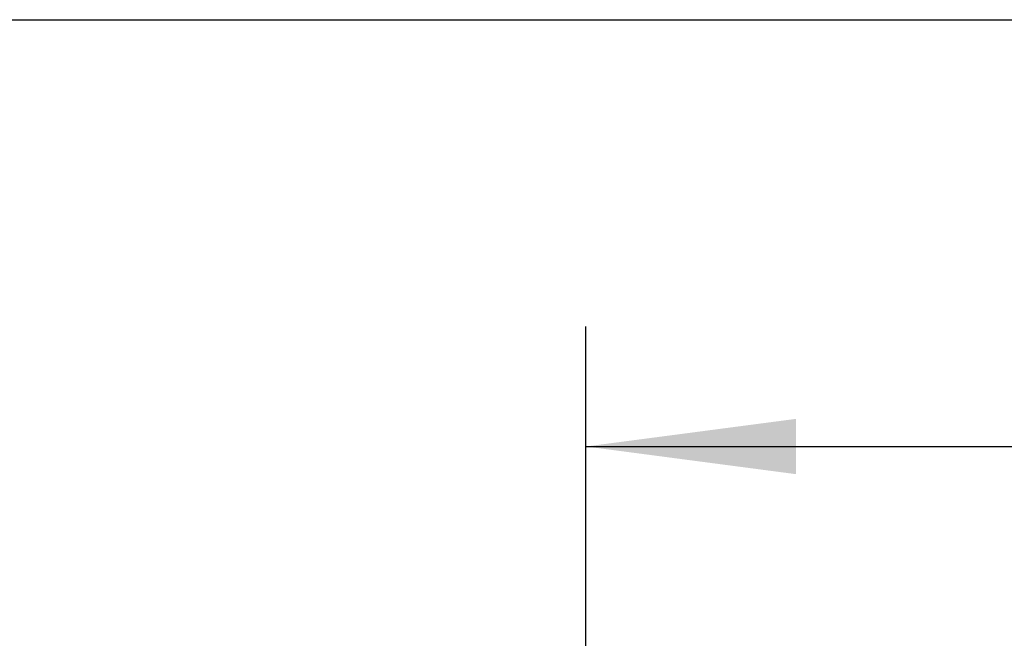
# Model space of a CAD drawing. Units: millimetres. Extents: x -3 to 581, y -1 to 409.
# Drawn here: x 73 to 90, y 359 to 370 of the extents above; entities that cross this region are included whole.
import ezdxf

# ---------------------------------------------------------------- set-up
doc = ezdxf.new("R2010")
doc.units = ezdxf.units.MM
doc.layers.add('1', color=7, linetype='Continuous')
doc.styles.add('CONVERTER_11', font='txt.shx', dxfattribs={"width": 0.9})
doc.dimstyles.new('ME10_DIM_58', dxfattribs={"dimtxt": 70, "dimasz": 70, "dimexe": 40, "dimexo": 0, "dimgap": 40, "dimtad": 1, "dimdsep": 46, "dimtxsty": 'CONVERTER_11', "dimsah": 1, "dimcen": 0.09, "dimclrd": 3, "dimclre": 3, "dimclrt": 4, "dimadec": 0, "dimazin": 0, "dimtfac": 1, "dimtdec": 4, "dimtix": 1, "dimtmove": 0, "dimatfit": 3, "dimfxl": 0, "dimtolj": 1, "dimtzin": 0, "dimarcsym": 0})
doc.dimstyles.new('ME10_DIM_60', dxfattribs={"dimtxt": 70, "dimasz": 70, "dimexe": 40, "dimexo": 0, "dimgap": 40, "dimtad": 1, "dimdsep": 46, "dimtxsty": 'CONVERTER_11', "dimsah": 1, "dimcen": 0.09, "dimclrd": 3, "dimclre": 3, "dimclrt": 4, "dimadec": 0, "dimazin": 0, "dimtfac": 1, "dimtdec": 4, "dimtix": 1, "dimtmove": 0, "dimatfit": 3, "dimfxl": 0, "dimtolj": 1, "dimtzin": 0, "dimarcsym": 0})

# ---------------------------------------------------------------- blocks, each defined once
blk = doc.blocks.new('*D623')
at = {"layer": '1', "color": 3, "linetype": 'Continuous'}
for p, q in [((771.06, 7016.56), (771.06, 7432.87)), ((2493.06, 7016.56), (2493.06, 7432.87)), ((771.06, 7392.87), (2493.06, 7392.87))]:
    blk.add_line(p, q, dxfattribs=at)
at = {"layer": '1', "color": 3}
for points in [[(841.06, 7402.09), (841.06, 7383.65), (771.06, 7392.87)], [(2423.06, 7383.65), (2423.06, 7402.09), (2493.06, 7392.87)]]:
    blk.add_solid(points, dxfattribs=at)
at = {"layer": '1', "color": 4, "insert": (1301.94, 7432.87), "char_height": 70, "attachment_point": 7, "rotation": 0.0001, "line_spacing_factor": 0.60024, "style": 'CONVERTER_11'}
blk.add_mtext('LL=FB+ÖW+4', dxfattribs=at)
blk = doc.blocks.new('*D625')
at = {"layer": '1', "color": 3, "linetype": 'Continuous'}
for p, q in [((1657.54, 7023.56), (1657.54, 7290.6)), ((2363.06, 7023.56), (2363.06, 7290.6)), ((1657.54, 7250.6), (2363.06, 7250.6))]:
    blk.add_line(p, q, dxfattribs=at)
at = {"layer": '1', "color": 3}
for points in [[(1727.54, 7259.81), (1727.54, 7241.38), (1657.54, 7250.6)], [(2293.06, 7241.38), (2293.06, 7259.81), (2363.06, 7250.6)]]:
    blk.add_solid(points, dxfattribs=at)
at = {"layer": '1', "color": 4, "insert": (1998.01, 7290.6), "char_height": 70, "attachment_point": 7, "rotation": 0.0001, "line_spacing_factor": 0.60024, "style": 'CONVERTER_11'}
blk.add_mtext('T', dxfattribs=at)
blk = doc.blocks.new('001-01_Wandbefestigung-1-Glasfluegel', base_point=(2467.565, 6019.207))
at = {"layer": '1'}
dim = blk.add_aligned_dim(p1=(2493.065, 7016.557), p2=(771.065, 7016.557), distance=-376.313, text='LL=FB+ÖW+4', dimstyle='ME10_DIM_58', dxfattribs=at)
dim.commit()
dim.dimension.update_dxf_attribs({"geometry": '*D623', "text_midpoint": (1615.188, 7473.995), "text_rotation": 0.00014})
dim = blk.add_linear_dim(base=(1657.54, 7250.598), p1=(2363.065, 7023.557), p2=(1657.54, 7023.557), text='T', dimstyle='ME10_DIM_60', dxfattribs=at)
dim.commit()
dim.dimension.update_dxf_attribs({"geometry": '*D625', "text_midpoint": (2022.513, 7325.598), "text_rotation": 0.00014})

msp = doc.modelspace()

# ---------------------------------------------------------------- block references
at = {"xscale": 0.05, "yscale": 0.05, "zscale": 0.05}
msp.add_blockref('001-01_Wandbefestigung-1-Glasfluegel', (123.378, 300.96), dxfattribs=at)

doc.saveas('drawing.dxf')
